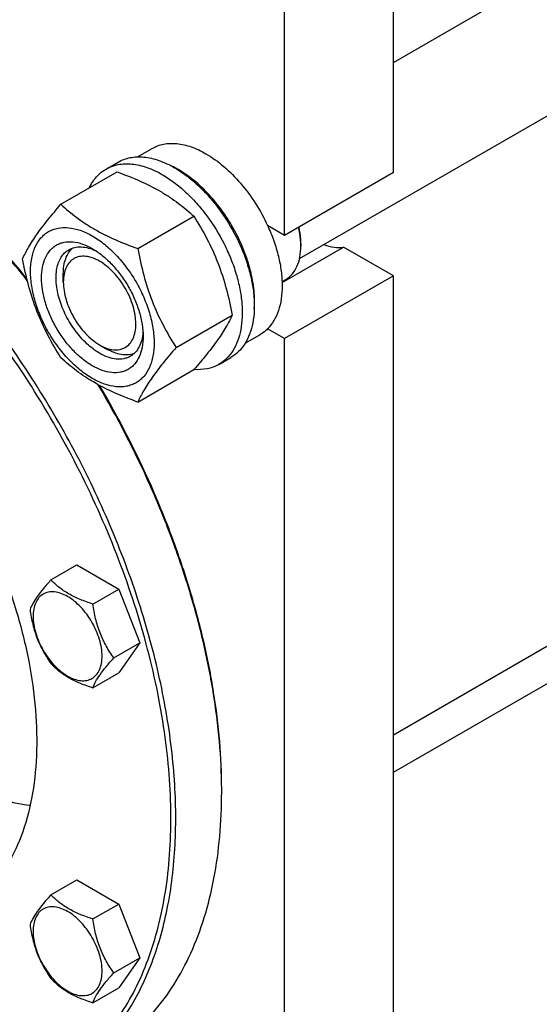
# Model space of a CAD drawing. Units: millimetres. Extents: x 0 to 6269, y -4 to 4433.
# Drawn here: x 4638 to 4790, y 2067 to 2355 of the extents above; entities that cross this region are included whole.
import ezdxf

# ---------------------------------------------------------------- set-up
doc = ezdxf.new("R2010")
doc.units = ezdxf.units.MM
doc.header["$LTSCALE"] = 344.776119
doc.layers.get('0').update_dxf_attribs({"linetype": 'CONTINUOUS'})

msp = doc.modelspace()

# ---------------------------------------------------------------- linework, layer by layer
at = {"color": 7, "linetype": 'Continuous'}
for p, q in [((4747.658, 2342.664), (5427.831, 2735.36)), ((4720.23, 2285.26), (5452.954, 2708.295)), ((4747.658, 2145.923), (5413.891, 2530.57)), ((4747.658, 2310.449), (4747.658, 2454.561)), ((4747.658, 2134.933), (5295.57, 2451.269)), ((4715.838, 2292.078), (4715.838, 2436.19)), ((4672.829, 2315.05), (4677.107, 2317.52)), ((4663.629, 2311.471), (4667.165, 2313.512)), ((4650.442, 2301.169), (4666.856, 2310.646)), ((4747.658, 2310.449), (4715.838, 2292.078)), ((4672.896, 2288.206), (4689.31, 2297.683)), ((4715.838, 2292.078), (4710.885, 2294.937)), ((4715.118, 2278.266), (4733.095, 2288.645)), ((4720.611, 2289.73), (4720.611, 2288.914)), ((4747.658, 2280.238), (4733.095, 2288.645)), ((4651.137, 2278.401), (4651.137, 2280.849)), ((4747.658, 2280.238), (4715.838, 2261.867)), ((4747.658, 1885.459), (4747.658, 2280.238)), ((4715.107, 2278.549), (4716.21, 2279.186)), ((4684.122, 2259.27), (4700.537, 2268.747)), ((4704.332, 2260.492), (4708.607, 2262.96)), ((4715.838, 2261.867), (4710.885, 2264.727)), ((4661.744, 2260.03), (4663.865, 2258.805)), ((4715.838, 1932.408), (4715.838, 2261.867)), ((4696.629, 2254.313), (4700.164, 2256.354)), ((4672.896, 2243.298), (4689.31, 2252.775)), ((4647.521, 2191.261), (4655.106, 2195.64)), ((4655.106, 2195.64), (4667.353, 2188.569)), ((4659.768, 2184.19), (4667.353, 2188.569)), ((4667.353, 2188.569), (4673.477, 2172.786)), ((4665.892, 2168.407), (4673.477, 2172.786)), ((4673.477, 2172.786), (4667.353, 2164.074)), ((4659.768, 2159.695), (4667.353, 2164.074)), ((4647.521, 2099.084), (4655.106, 2103.464)), ((4655.106, 2103.464), (4667.353, 2096.393)), ((4659.768, 2092.013), (4667.353, 2096.393)), ((4667.353, 2096.393), (4673.477, 2080.61)), ((4665.892, 2076.23), (4673.477, 2080.61)), ((4673.477, 2080.61), (4667.353, 2071.898)), ((4659.768, 2067.518), (4667.353, 2071.898))]:
    msp.add_line(p, q, dxfattribs=at)
for centre, radius, start, end in [((4670.746, 2286.994), 28.08, 59.97506, 64.46348), ((4699.993, 2288.911), 20.618, 0.00695, 2.27353), ((4538.825, 2129.185), 158.628, 0.00063, 0.29482)]:
    msp.add_arc(centre, radius, start, end, dxfattribs=at)
for points, knots in [([(4640.611, 2278.816), (4636.109, 2284.579), (4626.798, 2295.569), (4611.789, 2310.497), (4596.186, 2323.389), (4585.231, 2330.699), (4579.72, 2333.919)], [0, 0, 0, 0, 0.2657075, 0.5226295, 0.7681096, 1, 1, 1, 1]), ([(4640.481, 2279.337), (4635.984, 2285.062), (4626.686, 2295.971), (4611.704, 2310.773), (4596.139, 2323.532), (4585.215, 2330.748), (4579.722, 2333.92)], [0, 0, 0, 0, 0.2659187, 0.5229098, 0.768316, 1, 1, 1, 1]), ([(4649.327, 2044.749), (4651.385, 2045.938), (4655.374, 2048.595), (4660.849, 2053.343), (4665.8, 2058.834), (4671.77, 2067.246), (4676.455, 2076.936), (4679.88, 2087.513), (4682.606, 2099.289), (4684.332, 2115.289), (4683.813, 2135.657), (4680.769, 2157.166), (4675.266, 2179.363), (4667.424, 2201.779), (4657.409, 2223.939), (4645.434, 2245.371), (4631.755, 2265.617), (4616.664, 2284.246), (4600.481, 2300.862), (4583.551, 2315.109), (4571.595, 2323.099), (4565.577, 2326.573)], [0, 0, 0, 0, 0.0213312, 0.0428908, 0.0648953, 0.0875391, 0.1353122, 0.1607343, 0.1872587, 0.2436938, 0.3046389, 0.3697236, 0.4383177, 0.5096008, 0.5826216, 0.6563496, 0.729723, 0.8016959, 0.8712848, 0.9376198, 1, 1, 1, 1]), ([(4608.542, 2037.939), (4611.613, 2037.582), (4617.674, 2037.218), (4626.595, 2037.799), (4635.067, 2039.521), (4643.021, 2042.376), (4650.389, 2046.343), (4657.109, 2051.389), (4663.127, 2057.471), (4668.397, 2064.535), (4672.882, 2072.523), (4676.554, 2081.373), (4679.39, 2091.016), (4681.371, 2101.383), (4682.486, 2112.396), (4682.728, 2123.975), (4682.096, 2136.036), (4680.063, 2152.911), (4675.313, 2174.629), (4666.489, 2200.698), (4654.704, 2226.439), (4640.301, 2251.1), (4623.702, 2273.963), (4605.385, 2294.366), (4585.886, 2311.711), (4571.92, 2321.278), (4564.87, 2325.348)], [0, 0, 0, 0, 0.0248623, 0.0486824, 0.071686, 0.0941486, 0.1163826, 0.1387163, 0.1614711, 0.1849391, 0.2093667, 0.2349459, 0.2618125, 0.2900478, 0.3196845, 0.3507117, 0.3830815, 0.416714, 0.4872865, 0.5613642, 0.6376043, 0.714528, 0.7906154, 0.864397, 0.9345493, 1, 1, 1, 1]), ([(4677.107, 2317.52), (4677.623, 2317.818), (4678.72, 2318.332), (4680.494, 2318.822), (4682.386, 2319.033), (4685.108, 2318.938), (4688.727, 2318.067), (4691.474, 2316.758), (4692.857, 2315.96)], [0, 0, 0, 0, 0.1080966, 0.218231, 0.332257, 0.4517073, 0.7106002, 1, 1, 1, 1]), ([(4667.165, 2313.512), (4667.706, 2313.824), (4668.854, 2314.362), (4670.713, 2314.876), (4672.695, 2315.097), (4674.778, 2315.025), (4676.942, 2314.662), (4679.992, 2313.772), (4682.216, 2312.714), (4683.665, 2311.878)], [0, 0, 0, 0, 0.1080481, 0.218133, 0.3321078, 0.4515045, 0.5774648, 0.7107301, 1, 1, 1, 1]), ([(4692.857, 2315.96), (4694.703, 2314.894), (4698.326, 2312.256), (4703.181, 2307.333), (4707.486, 2301.498), (4709.851, 2297.179), (4710.885, 2294.937)], [0, 0, 0, 0, 0.2277018, 0.4757124, 0.7362473, 1, 1, 1, 1]), ([(4658.707, 2305.943), (4659.261, 2307.105), (4660.302, 2308.735), (4662.107, 2310.476), (4663.109, 2311.17), (4663.629, 2311.471)], [0, 0, 0, 0, 0.515134, 0.7596662, 1, 1, 1, 1]), ([(4663.629, 2311.471), (4664.17, 2311.783), (4665.319, 2312.321), (4667.178, 2312.835), (4669.159, 2313.056), (4671.242, 2312.984), (4673.407, 2312.62), (4676.457, 2311.731), (4678.681, 2310.673), (4680.129, 2309.836)], [0, 0, 0, 0, 0.1080481, 0.218133, 0.3321078, 0.4515045, 0.5774648, 0.7107301, 1, 1, 1, 1]), ([(4683.665, 2311.878), (4684.85, 2311.193), (4687.206, 2309.619), (4690.541, 2306.812), (4693.73, 2303.538), (4697.719, 2298.613), (4701.094, 2293.122), (4703.73, 2287.292), (4705.275, 2282.875), (4706.359, 2278.502), (4706.959, 2274.264), (4707.061, 2270.251), (4706.661, 2266.545), (4705.763, 2263.221), (4704.376, 2260.351), (4702.52, 2258.004), (4700.978, 2256.824), (4700.164, 2256.354)], [0, 0, 0, 0, 0.0624015, 0.1287592, 0.198372, 0.2703695, 0.4173875, 0.4904333, 0.5617408, 0.6303584, 0.6954654, 0.7564313, 0.8128857, 0.8648021, 0.9125916, 0.9571797, 1, 1, 1, 1]), ([(4706.987, 2270.556), (4707.127, 2272.339), (4707.038, 2276.104), (4705.984, 2281.853), (4704.051, 2287.755), (4701.318, 2293.566), (4697.898, 2299.046), (4693.932, 2303.966), (4689.588, 2308.123), (4686.408, 2310.375), (4684.796, 2311.306)], [0, 0, 0, 0, 0.1107356, 0.2318538, 0.3608285, 0.4943368, 0.6286433, 0.7599434, 0.8846987, 1, 1, 1, 1]), ([(4666.856, 2310.646), (4669.085, 2309.846), (4673.392, 2308.164), (4678.497, 2305.621), (4682.21, 2303.33), (4685.552, 2300.976), (4687.861, 2299.028), (4689.31, 2297.683)], [0, 0, 0, 0, 0.2719996, 0.5306563, 0.653842, 0.7728509, 1, 1, 1, 1]), ([(4680.129, 2309.836), (4681.315, 2309.152), (4683.67, 2307.578), (4687.005, 2304.771), (4690.194, 2301.497), (4694.184, 2296.572), (4697.559, 2291.081), (4700.194, 2285.25), (4701.739, 2280.834), (4702.824, 2276.461), (4703.423, 2272.223), (4703.525, 2268.21), (4703.126, 2264.503), (4702.228, 2261.18), (4700.841, 2258.31), (4698.985, 2255.963), (4697.443, 2254.783), (4696.629, 2254.313)], [0, 0, 0, 0, 0.0624015, 0.1287592, 0.198372, 0.2703695, 0.4173875, 0.4904333, 0.5617408, 0.6303584, 0.6954654, 0.7564313, 0.8128857, 0.8648021, 0.9125916, 0.9571797, 1, 1, 1, 1]), ([(4639.215, 2285.197), (4639.747, 2286.348), (4641.039, 2288.811), (4643.527, 2292.623), (4646.725, 2296.804), (4649.144, 2299.672), (4650.442, 2301.169)], [0, 0, 0, 0, 0.1941909, 0.4252957, 0.6965305, 1, 1, 1, 1]), ([(4650.442, 2301.169), (4651.891, 2299.824), (4654.2, 2297.876), (4657.542, 2295.522), (4661.255, 2293.231), (4666.36, 2290.688), (4670.667, 2289.006), (4672.896, 2288.206)], [0, 0, 0, 0, 0.2271491, 0.346158, 0.4693437, 0.7280004, 1, 1, 1, 1]), ([(4689.31, 2297.683), (4690.671, 2295.541), (4693.263, 2291.111), (4696.482, 2284.038), (4698.906, 2276.529), (4700.047, 2271.359), (4700.537, 2268.747)], [0, 0, 0, 0, 0.2437274, 0.4921422, 0.7447939, 1, 1, 1, 1]), ([(4641.556, 2281.483), (4641.556, 2282.778), (4641.753, 2285.241), (4642.748, 2288.622), (4644.179, 2290.954), (4645.624, 2292.376), (4646.827, 2293.216), (4648.156, 2293.838), (4650.11, 2294.379), (4652.845, 2294.451), (4656.272, 2293.623), (4659.797, 2291.946), (4663.302, 2289.488), (4666.664, 2286.343), (4669.762, 2282.626), (4672.479, 2278.475), (4674.715, 2274.047), (4676.385, 2269.506), (4677.428, 2265.022), (4677.69, 2262.05), (4677.69, 2260.622)], [0, 0, 0, 0, 0.0603605, 0.1143581, 0.1629258, 0.1858965, 0.2084422, 0.2309879, 0.2539585, 0.3025258, 0.3565229, 0.4168828, 0.483448, 0.5552712, 0.630872, 0.7084408, 0.7860096, 0.8616107, 0.9334343, 1, 1, 1, 1]), ([(4710.885, 2294.937), (4711.561, 2293.47), (4712.762, 2290.521), (4714.102, 2286.041), (4714.929, 2281.662), (4715.221, 2277.487), (4714.971, 2273.613), (4714.178, 2270.131), (4712.854, 2267.124), (4711.588, 2265.44), (4710.885, 2264.727)], [0, 0, 0, 0, 0.1521776, 0.2994334, 0.4396386, 0.5710755, 0.6926133, 0.8039216, 0.905719, 1, 1, 1, 1]), ([(4720.595, 2289.729), (4720.58, 2290.11), (4720.475, 2291.695), (4720.21, 2293.268), (4719.936, 2294.443)], [0, 0, 0, 0, 0.2403504, 1, 1, 1, 1]), ([(4720.611, 2289.73), (4720.611, 2290.115), (4720.562, 2291.724), (4720.331, 2293.325), (4720.074, 2294.523)], [0, 0, 0, 0, 0.2390427, 1, 1, 1, 1]), ([(4659.623, 2253.906), (4658.606, 2254.493), (4656.599, 2255.901), (4653.836, 2258.485), (4651.29, 2261.541), (4649.056, 2264.952), (4647.219, 2268.592), (4645.846, 2272.324), (4644.989, 2276.01), (4644.68, 2279.515), (4644.935, 2282.713), (4645.753, 2285.493), (4646.929, 2287.41), (4648.117, 2288.579), (4649.106, 2289.269), (4650.198, 2289.78), (4651.804, 2290.225), (4654.052, 2290.284), (4656.868, 2289.604), (4658.701, 2288.731), (4659.623, 2288.199)], [0, 0, 0, 0, 0.066565, 0.1383882, 0.2139891, 0.2915579, 0.3691267, 0.4447278, 0.5165514, 0.5831171, 0.6434776, 0.6974752, 0.7460429, 0.7690136, 0.7915593, 0.814105, 0.8370756, 0.8856429, 0.93964, 1, 1, 1, 1]), ([(4651.137, 2280.849), (4651.137, 2281.631), (4651.239, 2283.127), (4651.75, 2285.219), (4652.603, 2287), (4653.417, 2287.969), (4653.865, 2288.368)], [0, 0, 0, 0, 0.2851739, 0.5448161, 0.7811377, 1, 1, 1, 1]), ([(4652.744, 2287.866), (4653.276, 2288.173), (4654.478, 2288.635), (4656.472, 2288.783), (4658.607, 2288.411), (4660.012, 2287.861), (4660.721, 2287.518)], [0, 0, 0, 0, 0.22228, 0.4574344, 0.7150228, 1, 1, 1, 1]), ([(4659.623, 2288.199), (4660.64, 2287.612), (4662.648, 2286.205), (4665.41, 2283.62), (4667.956, 2280.565), (4670.19, 2277.153), (4672.027, 2273.514), (4673.4, 2269.781), (4674.257, 2266.096), (4674.472, 2263.654), (4674.472, 2262.48)], [0, 0, 0, 0, 0.1141547, 0.2373263, 0.3669759, 0.4999999, 0.6330239, 0.7626735, 0.8858451, 1, 1, 1, 1]), ([(4672.896, 2288.206), (4673.385, 2285.594), (4674.526, 2280.424), (4676.95, 2272.915), (4680.17, 2265.842), (4682.762, 2261.413), (4684.122, 2259.27)], [0, 0, 0, 0, 0.2552061, 0.5078578, 0.7562726, 1, 1, 1, 1]), ([(4716.21, 2279.186), (4716.558, 2279.387), (4717.228, 2279.854), (4718.43, 2281.036), (4719.62, 2282.976), (4720.448, 2285.789), (4720.611, 2287.837), (4720.611, 2288.914)], [0, 0, 0, 0, 0.1081626, 0.2183643, 0.4513669, 0.7104201, 1, 1, 1, 1]), ([(4727.354, 2289.37), (4728.315, 2289.01), (4730.211, 2288.498), (4732.188, 2288.495), (4733.095, 2288.645)], [0, 0, 0, 0, 0.5273436, 1, 1, 1, 1]), ([(4650.442, 2256.262), (4649.081, 2258.404), (4646.489, 2262.833), (4643.27, 2269.907), (4640.846, 2277.415), (4639.705, 2282.585), (4639.215, 2285.197)], [0, 0, 0, 0, 0.2437274, 0.4921422, 0.7447939, 1, 1, 1, 1]), ([(4661.744, 2257.58), (4660.412, 2258.35), (4657.826, 2260.34), (4654.515, 2264.106), (4651.79, 2268.539), (4649.876, 2273.273), (4649.06, 2277.276), (4648.983, 2280.286), (4649.201, 2282.307), (4649.691, 2284.12), (4650.447, 2285.686), (4651.459, 2286.966), (4652.301, 2287.61), (4652.744, 2287.866)], [0, 0, 0, 0, 0.1286453, 0.2702003, 0.417317, 0.5616254, 0.6952611, 0.7562679, 0.8127602, 0.8647114, 0.912533, 0.957151, 1, 1, 1, 1]), ([(4661.744, 2284.525), (4661.086, 2284.905), (4659.777, 2285.529), (4657.764, 2286.015), (4655.875, 2285.967), (4654.193, 2285.357), (4652.824, 2284.205), (4651.837, 2282.592), (4651.252, 2280.607), (4651.137, 2279.161), (4651.137, 2278.401)], [0, 0, 0, 0, 0.1449119, 0.2745316, 0.3911168, 0.4999998, 0.6088844, 0.7254739, 0.8550995, 1, 1, 1, 1]), ([(4661.744, 2260.03), (4662.403, 2259.65), (4663.712, 2259.026), (4665.725, 2258.54), (4667.614, 2258.588), (4669.296, 2259.198), (4670.665, 2260.35), (4671.651, 2261.962), (4672.237, 2263.948), (4672.418, 2266.233), (4672.198, 2268.736), (4671.586, 2271.369), (4670.605, 2274.035), (4669.292, 2276.635), (4667.697, 2279.072), (4665.878, 2281.255), (4663.905, 2283.101), (4662.47, 2284.106), (4661.744, 2284.525)], [0, 0, 0, 0, 0.0603864, 0.1144006, 0.1629833, 0.2083562, 0.2537293, 0.3023124, 0.3563272, 0.4167069, 0.4832937, 0.5551401, 0.6307653, 0.7083587, 0.7859522, 0.8615771, 0.9334231, 1, 1, 1, 1]), ([(4564.87, 2280.032), (4568.858, 2277.73), (4576.781, 2272.436), (4588, 2262.994), (4598.725, 2251.983), (4608.725, 2239.638), (4617.79, 2226.221), (4625.726, 2212.018), (4632.363, 2197.333), (4637.56, 2182.478), (4641.206, 2167.769), (4643.224, 2153.515), (4643.567, 2140.016), (4642.222, 2127.548), (4639.203, 2116.372), (4635.243, 2108.18), (4631.287, 2102.605), (4628.006, 2098.966), (4624.377, 2095.82), (4621.734, 2094.059), (4620.37, 2093.272)], [0, 0, 0, 0, 0.0623832, 0.1287213, 0.1983136, 0.2702899, 0.3436669, 0.4173983, 0.4904226, 0.5617092, 0.6303065, 0.6953944, 0.7563424, 0.8127802, 0.8646813, 0.9124567, 0.9351016, 0.9571071, 0.9786678, 1, 1, 1, 1]), ([(4677.69, 2260.622), (4677.69, 2259.327), (4677.493, 2256.865), (4676.498, 2253.484), (4675.067, 2251.151), (4673.622, 2249.73), (4672.419, 2248.89), (4671.09, 2248.268), (4669.136, 2247.727), (4666.401, 2247.654), (4662.974, 2248.483), (4659.449, 2250.16), (4655.944, 2252.617), (4652.582, 2255.762), (4649.484, 2259.48), (4646.767, 2263.63), (4644.531, 2268.059), (4642.861, 2272.6), (4641.818, 2277.083), (4641.556, 2280.055), (4641.556, 2281.483)], [0, 0, 0, 0, 0.0603605, 0.1143581, 0.1629258, 0.1858965, 0.2084422, 0.2309879, 0.2539585, 0.3025258, 0.3565229, 0.4168828, 0.483448, 0.5552712, 0.630872, 0.7084408, 0.7860096, 0.8616107, 0.9334343, 1, 1, 1, 1]), ([(4651.137, 2278.401), (4651.137, 2277.562), (4651.291, 2275.818), (4651.903, 2273.185), (4652.884, 2270.519), (4654.196, 2267.92), (4655.792, 2265.483), (4657.61, 2263.301), (4659.583, 2261.454), (4661.018, 2260.45), (4661.744, 2260.03)], [0, 0, 0, 0, 0.1141581, 0.2373319, 0.366983, 0.500008, 0.6330332, 0.7626843, 0.885858, 1, 1, 1, 1]), ([(4700.537, 2268.747), (4700.005, 2267.597), (4698.713, 2265.134), (4696.225, 2261.321), (4693.027, 2257.14), (4690.608, 2254.272), (4689.31, 2252.775)], [0, 0, 0, 0, 0.1941909, 0.4252957, 0.6965305, 1, 1, 1, 1]), ([(4674.472, 2262.48), (4674.472, 2261.415), (4674.311, 2259.392), (4673.493, 2256.613), (4672.317, 2254.695), (4671.129, 2253.527), (4670.14, 2252.837), (4669.048, 2252.325), (4667.442, 2251.881), (4665.194, 2251.821), (4662.378, 2252.502), (4660.545, 2253.374), (4659.623, 2253.906)], [0, 0, 0, 0, 0.1447906, 0.274318, 0.3908201, 0.4459214, 0.5000029, 0.5540843, 0.6091851, 0.7256858, 0.8552113, 1, 1, 1, 1]), ([(4674.431, 2263.776), (4674.374, 2262.99), (4674.149, 2261.497), (4673.403, 2259.46), (4672.278, 2257.806), (4671.277, 2256.996), (4670.744, 2256.689)], [0, 0, 0, 0, 0.2849967, 0.5425914, 0.7777376, 1, 1, 1, 1]), ([(4710.885, 2264.727), (4710.714, 2264.553), (4710.016, 2263.89), (4709.23, 2263.32), (4708.607, 2262.96)], [0, 0, 0, 0, 0.2529374, 1, 1, 1, 1]), ([(4641.424, 2125.209), (4635.58, 2125.949), (4626.666, 2128.64), (4615.375, 2134.318), (4606.602, 2139.953), (4597.964, 2146.728), (4589.575, 2154.548), (4581.56, 2163.298), (4574.034, 2172.851), (4567.106, 2183.068), (4560.878, 2193.8), (4555.44, 2204.89), (4550.872, 2216.178), (4547.24, 2227.498), (4544.597, 2238.686), (4542.982, 2249.579), (4542.596, 2256.744), (4542.596, 2260.231)], [0, 0, 0, 0, 0.0988608, 0.1537023, 0.2119993, 0.2734769, 0.3377271, 0.4042391, 0.4724259, 0.5416472, 0.6112315, 0.6804966, 0.7487695, 0.8154075, 0.8798194, 0.9414887, 1, 1, 1, 1]), ([(4684.122, 2259.27), (4682.825, 2257.773), (4680.405, 2254.905), (4677.207, 2250.725), (4674.72, 2246.912), (4673.428, 2244.449), (4672.896, 2243.298)], [0, 0, 0, 0, 0.3034695, 0.5747043, 0.8058091, 1, 1, 1, 1]), ([(4672.896, 2243.298), (4670.667, 2244.098), (4666.36, 2245.78), (4661.255, 2248.323), (4657.542, 2250.614), (4654.2, 2252.968), (4651.891, 2254.916), (4650.442, 2256.262)], [0, 0, 0, 0, 0.2719996, 0.5306563, 0.653842, 0.7728509, 1, 1, 1, 1]), ([(4670.744, 2256.689), (4670.449, 2256.519), (4669.823, 2256.225), (4668.447, 2255.844), (4666.519, 2255.793), (4664.106, 2256.377), (4662.534, 2257.124), (4661.744, 2257.58)], [0, 0, 0, 0, 0.1081633, 0.2183656, 0.4513686, 0.7104212, 1, 1, 1, 1]), ([(4671.745, 2257.411), (4671.175, 2257.221), (4669.929, 2256.999), (4667.958, 2257.15), (4665.89, 2257.754), (4664.542, 2258.414), (4663.865, 2258.805)], [0, 0, 0, 0, 0.2188553, 0.4551646, 0.7148063, 1, 1, 1, 1]), ([(4696.629, 2254.313), (4696.107, 2254.011), (4695, 2253.489), (4692.578, 2252.796), (4690.637, 2252.713), (4689.348, 2252.817)], [0, 0, 0, 0, 0.2402624, 0.4847557, 1, 1, 1, 1]), ([(4697.451, 2130.001), (4697.427, 2134.662), (4696.961, 2144.194), (4695.117, 2158.681), (4692.131, 2173.549), (4688.032, 2188.652), (4682.86, 2203.843), (4674.566, 2224.105), (4666.961, 2238.837), (4661.331, 2248.372)], [0, 0, 0, 0, 0.1117711, 0.2285736, 0.3499056, 0.4751493, 0.6035954, 0.7344637, 1, 1, 1, 1]), ([(4697.453, 2130.003), (4697.453, 2134.645), (4697.033, 2144.143), (4695.252, 2158.585), (4692.324, 2173.417), (4688.279, 2188.492), (4683.156, 2203.66), (4674.917, 2223.903), (4667.348, 2238.622), (4661.74, 2248.15)], [0, 0, 0, 0, 0.1115971, 0.2282784, 0.3495437, 0.474774, 0.603256, 0.7342039, 1, 1, 1, 1]), ([(4647.521, 2191.261), (4646.769, 2190.424), (4645.38, 2188.832), (4643.581, 2186.527), (4642.258, 2184.469), (4641.631, 2183.151), (4641.397, 2182.549)], [0, 0, 0, 0, 0.315401, 0.592108, 0.8188794, 1, 1, 1, 1]), ([(4659.768, 2184.19), (4658.511, 2184.59), (4656.092, 2185.446), (4652.738, 2187.052), (4649.873, 2188.992), (4648.252, 2190.496), (4647.521, 2191.261)], [0, 0, 0, 0, 0.276819, 0.5376908, 0.7779911, 1, 1, 1, 1]), ([(4662.467, 2168.936), (4662.467, 2169.733), (4662.321, 2171.39), (4661.74, 2173.891), (4660.808, 2176.424), (4659.561, 2178.894), (4658.045, 2181.209), (4656.318, 2183.282), (4654.443, 2185.036), (4652.488, 2186.406), (4650.522, 2187.342), (4648.61, 2187.804), (4646.815, 2187.758), (4645.217, 2187.179), (4643.917, 2186.085), (4642.98, 2184.553), (4642.424, 2182.667), (4642.315, 2181.294), (4642.315, 2180.571)], [0, 0, 0, 0, 0.0665867, 0.138433, 0.214058, 0.2916513, 0.3692445, 0.4448693, 0.5167151, 0.5833013, 0.6436803, 0.6976944, 0.746277, 0.7916498, 0.8370228, 0.8856058, 0.9396204, 1, 1, 1, 1]), ([(4665.892, 2168.407), (4665.098, 2169.536), (4663.591, 2171.897), (4661.776, 2175.742), (4660.505, 2179.883), (4659.978, 2182.745), (4659.768, 2184.19)], [0, 0, 0, 0, 0.2421791, 0.4903486, 0.7437792, 1, 1, 1, 1]), ([(4641.397, 2182.549), (4641.607, 2181.104), (4642.133, 2178.242), (4643.405, 2174.101), (4645.22, 2170.255), (4646.727, 2167.895), (4647.521, 2166.766)], [0, 0, 0, 0, 0.2562208, 0.5096514, 0.7578209, 1, 1, 1, 1]), ([(4642.315, 2180.571), (4642.315, 2179.775), (4642.46, 2178.117), (4643.042, 2175.617), (4643.974, 2173.084), (4645.221, 2170.614), (4646.736, 2168.299), (4648.464, 2166.226), (4650.339, 2164.472), (4652.294, 2163.101), (4654.26, 2162.166), (4656.172, 2161.704), (4657.967, 2161.75), (4659.564, 2162.329), (4660.865, 2163.423), (4661.802, 2164.955), (4662.358, 2166.841), (4662.467, 2168.214), (4662.467, 2168.936)], [0, 0, 0, 0, 0.0665867, 0.138433, 0.214058, 0.2916513, 0.3692445, 0.4448693, 0.5167151, 0.5833013, 0.6436803, 0.6976944, 0.746277, 0.7916498, 0.8370228, 0.8856058, 0.9396204, 1, 1, 1, 1]), ([(4659.768, 2159.695), (4660.002, 2160.297), (4660.629, 2161.615), (4661.952, 2163.673), (4663.751, 2165.978), (4665.14, 2167.57), (4665.892, 2168.407)], [0, 0, 0, 0, 0.1811206, 0.407892, 0.684599, 1, 1, 1, 1]), ([(4647.521, 2166.766), (4648.252, 2166.001), (4649.873, 2164.497), (4652.738, 2162.556), (4656.092, 2160.951), (4658.511, 2160.095), (4659.768, 2159.695)], [0, 0, 0, 0, 0.2220089, 0.4623092, 0.723181, 1, 1, 1, 1]), ([(4662.762, 2052.506), (4665.508, 2054.092), (4670.788, 2057.776), (4677.765, 2064.642), (4683.765, 2072.792), (4688.733, 2082.132), (4692.631, 2092.569), (4695.427, 2104.001), (4697.102, 2116.318), (4697.453, 2124.823), (4697.453, 2129.186)], [0, 0, 0, 0, 0.1080126, 0.2180615, 0.3319993, 0.4513574, 0.5772773, 0.7105003, 0.8513946, 1, 1, 1, 1]), ([(4647.521, 2099.084), (4646.769, 2098.247), (4645.38, 2096.655), (4643.581, 2094.351), (4642.258, 2092.293), (4641.631, 2090.975), (4641.397, 2090.372)], [0, 0, 0, 0, 0.315401, 0.592108, 0.8188794, 1, 1, 1, 1]), ([(4659.768, 2092.013), (4658.511, 2092.414), (4656.092, 2093.27), (4652.738, 2094.875), (4649.873, 2096.816), (4648.252, 2098.32), (4647.521, 2099.084)], [0, 0, 0, 0, 0.276819, 0.5376908, 0.7779911, 1, 1, 1, 1]), ([(4662.467, 2076.76), (4662.467, 2077.557), (4662.321, 2079.214), (4661.74, 2081.715), (4660.808, 2084.248), (4659.561, 2086.717), (4658.045, 2089.032), (4656.318, 2091.105), (4654.443, 2092.86), (4652.488, 2094.23), (4650.522, 2095.166), (4648.61, 2095.627), (4646.815, 2095.582), (4645.217, 2095.002), (4643.917, 2093.908), (4642.98, 2092.377), (4642.424, 2090.491), (4642.315, 2089.117), (4642.315, 2088.395)], [0, 0, 0, 0, 0.0665867, 0.138433, 0.214058, 0.2916513, 0.3692445, 0.4448693, 0.5167151, 0.5833013, 0.6436803, 0.6976944, 0.746277, 0.7916498, 0.8370228, 0.8856058, 0.9396204, 1, 1, 1, 1]), ([(4665.892, 2076.23), (4665.098, 2077.36), (4663.591, 2079.72), (4661.776, 2083.566), (4660.505, 2087.707), (4659.978, 2090.568), (4659.768, 2092.013)], [0, 0, 0, 0, 0.2421791, 0.4903486, 0.7437792, 1, 1, 1, 1]), ([(4641.397, 2090.372), (4641.607, 2088.927), (4642.133, 2086.066), (4643.405, 2081.925), (4645.22, 2078.079), (4646.727, 2075.718), (4647.521, 2074.589)], [0, 0, 0, 0, 0.2562208, 0.5096514, 0.7578209, 1, 1, 1, 1]), ([(4642.315, 2088.395), (4642.315, 2087.599), (4642.46, 2085.941), (4643.042, 2083.441), (4643.974, 2080.908), (4645.221, 2078.438), (4646.736, 2076.123), (4648.464, 2074.05), (4650.339, 2072.296), (4652.294, 2070.925), (4654.26, 2069.99), (4656.172, 2069.528), (4657.967, 2069.574), (4659.564, 2070.153), (4660.865, 2071.247), (4661.802, 2072.779), (4662.358, 2074.665), (4662.467, 2076.038), (4662.467, 2076.76)], [0, 0, 0, 0, 0.0665867, 0.138433, 0.214058, 0.2916513, 0.3692445, 0.4448693, 0.5167151, 0.5833013, 0.6436803, 0.6976944, 0.746277, 0.7916498, 0.8370228, 0.8856058, 0.9396204, 1, 1, 1, 1]), ([(4659.768, 2067.518), (4660.002, 2068.121), (4660.629, 2069.439), (4661.952, 2071.497), (4663.751, 2073.801), (4665.14, 2075.393), (4665.892, 2076.23)], [0, 0, 0, 0, 0.1811206, 0.407892, 0.684599, 1, 1, 1, 1]), ([(4647.521, 2074.589), (4648.252, 2073.825), (4649.873, 2072.321), (4652.738, 2070.38), (4656.092, 2068.775), (4658.511, 2067.919), (4659.768, 2067.518)], [0, 0, 0, 0, 0.2220089, 0.4623092, 0.723181, 1, 1, 1, 1])]:
    msp.add_open_spline(points, degree=3, knots=knots, dxfattribs=at)

doc.saveas('drawing.dxf')
